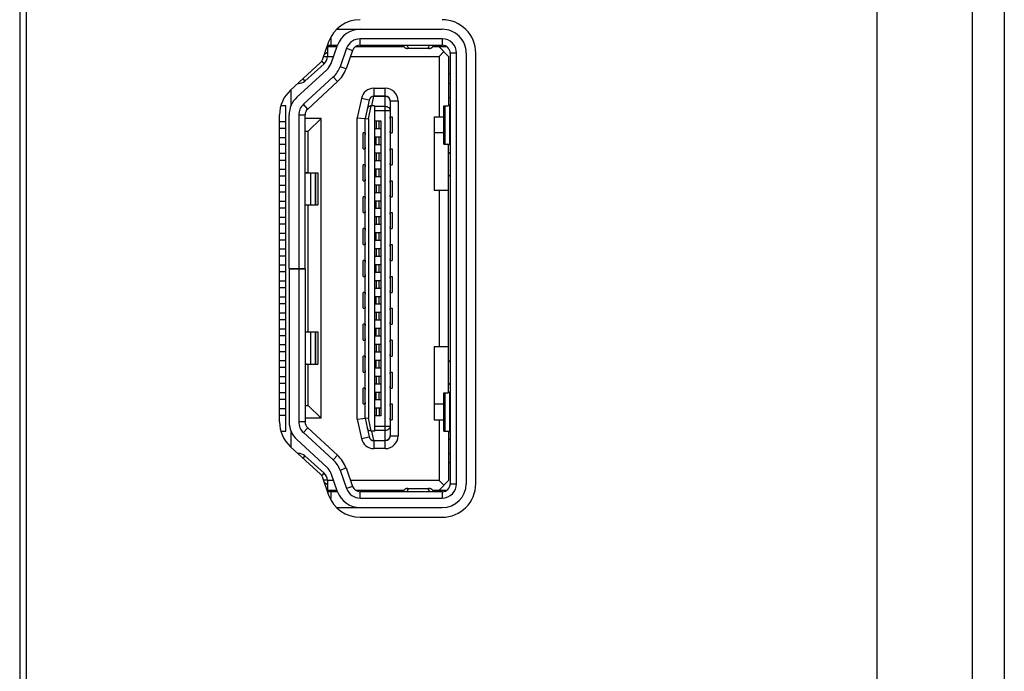
# Model space of a CAD drawing. Units: millimetres. Extents: x 12531 to 17255, y 1225 to 2978.
# Drawn here: x 15138 to 15169, y 2012 to 2032 of the extents above; entities that cross this region are included whole.
import ezdxf

# ---------------------------------------------------------------- set-up
doc = ezdxf.new("R2010")
doc.units = ezdxf.units.MM

msp = doc.modelspace()

# ---------------------------------------------------------------- linework, layer by layer
at = {"color": 7, "linetype": 'Continuous'}
for p, q in [((15168.9676, 2284.86475), (15168.9676, 1897.14343)), ((15167.9676, 1898.07717), (15167.9676, 2057.6421)), ((15164.9676, 2056.6421), (15164.9676, 1900.56401)), ((15138.09239, 2055.34592), (15138.09239, 1911.4182)), ((15138.29239, 2041.67989), (15138.29239, 1911.4182)), ((15148.04746, 2031.8421), (15151.34239, 2031.8421)), ((15147.78001, 2031.44686), (15147.57287, 2030.86981)), ((15147.74239, 2031.34205), (15147.74239, 2030.98641)), ((15148.0432, 2031.2921), (15147.74239, 2031.2921)), ((15147.74241, 2031.3421), (15148.06237, 2031.3421)), ((15147.84803, 2031.55804), (15147.84803, 2031.3421)), ((15147.85522, 2030.76844), (15148.06237, 2031.3455)), ((15150.14716, 2031.2921), (15148.61977, 2031.2921)), ((15148.76826, 2031.3421), (15148.76827, 2031.5421)), ((15148.76826, 2031.3421), (15151.34239, 2031.3421)), ((15151.34239, 2031.5421), (15148.76827, 2031.5421)), ((15148.97739, 2031.3421), (15148.97739, 2031.2921)), ((15149.86739, 2031.2921), (15149.86739, 2031.3421)), ((15150.23447, 2031.33948), (15150.93393, 2031.33948)), ((15151.49159, 2031.2921), (15151.03762, 2031.2921)), ((15151.24239, 2031.2921), (15151.54239, 2030.9921)), ((15151.34239, 2031.5421), (15151.34239, 2031.3421)), ((15147.61472, 2030.98641), (15147.74239, 2030.98641)), ((15147.74239, 2031.1121), (15147.63718, 2031.04898)), ((15147.74239, 2030.9921), (15147.93551, 2030.9921)), ((15148.34473, 2031.24414), (15148.13758, 2030.66709)), ((15148.53297, 2031.17657), (15148.32582, 2030.59952)), ((15148.34473, 2031.24414), (15148.53297, 2031.17657)), ((15148.46675, 2030.9921), (15151.24239, 2030.9921)), ((15150.94054, 2031.2421), (15150.24424, 2031.2421)), ((15151.24239, 2030.9921), (15151.39239, 2031.1421)), ((15151.24239, 2030.9921), (15151.24239, 2029.0921)), ((15151.54239, 2030.9921), (15151.54239, 2029.44785)), ((15151.79239, 2031.0921), (15151.59239, 2031.0921)), ((15151.59239, 2031.0921), (15151.59239, 2017.5921)), ((15151.79239, 2017.5921), (15151.79239, 2031.0921)), ((15152.09239, 2031.0921), (15152.09239, 2017.5921)), ((15152.39239, 2017.5921), (15152.39239, 2031.0921)), ((15147.51977, 2030.78996), (15146.58288, 2029.93114)), ((15147.64221, 2030.76264), (15147.03266, 2030.21833)), ((15147.64221, 2030.76264), (15147.57432, 2030.83866)), ((15148.32582, 2030.59952), (15148.13758, 2030.66709)), ((15146.78559, 2029.70999), (15147.7225, 2030.56882)), ((15151.54239, 2030.4421), (15151.59239, 2030.4421)), ((15146.97123, 2030.28713), (15147.03266, 2030.21833)), ((15147.92521, 2030.34767), (15146.98831, 2029.48884)), ((15148.06035, 2030.20023), (15147.12346, 2029.34141)), ((15147.92521, 2030.34767), (15148.06035, 2030.20023)), ((15151.59239, 2030.1421), (15151.54239, 2030.1421)), ((15146.59239, 2029.93114), (15146.59239, 2029.42638)), ((15149.1367, 2029.4446), (15149.19955, 2029.74209)), ((15149.19865, 2029.9921), (15149.55739, 2029.9921)), ((15149.19865, 2029.9921), (15149.19865, 2029.7421)), ((15149.55739, 2029.7421), (15149.19955, 2029.74209)), ((15149.21739, 2029.73368), (15149.21739, 2029.7421)), ((15149.55739, 2018.6921), (15149.55739, 2029.9921)), ((15146.44239, 2029.4421), (15146.28201, 2029.4421)), ((15146.44239, 2019.2421), (15146.44239, 2029.4421)), ((15147.12346, 2029.34141), (15146.98831, 2029.48884)), ((15148.80753, 2029.67591), (15148.67739, 2029.06859)), ((15149.05198, 2029.62353), (15148.80753, 2029.67591)), ((15149.05198, 2029.62353), (15148.92739, 2029.0421)), ((15149.02739, 2029.03151), (15149.11557, 2029.44303)), ((15149.21739, 2029.4446), (15149.1367, 2029.4446)), ((15149.55739, 2029.73368), (15149.21739, 2029.73368)), ((15149.21739, 2029.4446), (15149.21739, 2019.2396)), ((15149.95739, 2029.5921), (15149.70739, 2029.5921)), ((15149.70739, 2029.5921), (15149.70739, 2019.0921)), ((15149.95739, 2029.5921), (15149.95739, 2019.0921)), ((15151.39239, 2028.2421), (15151.39239, 2029.4421)), ((15151.39241, 2029.4421), (15151.52125, 2029.4421)), ((15151.41894, 2029.4421), (15151.41894, 2028.2421)), ((15151.52125, 2029.4421), (15151.56584, 2029.45423)), ((15151.59239, 2029.6921), (15151.54239, 2029.6921)), ((15151.56584, 2029.45423), (15151.56584, 2028.22997)), ((15146.24239, 2019.52707), (15146.24239, 2029.15712)), ((15146.54239, 2024.3421), (15146.54239, 2029.15712)), ((15146.84239, 2029.15712), (15147.04239, 2029.15712)), ((15146.84239, 2029.15712), (15146.84239, 2024.3421)), ((15147.04239, 2024.3421), (15147.04239, 2029.15712)), ((15149.21739, 2029.42726), (15149.55739, 2029.42726)), ((15149.70739, 2029.28568), (15149.21739, 2029.28568)), ((15146.44239, 2028.9421), (15146.25743, 2028.9421)), ((15147.54239, 2029.0421), (15147.04239, 2029.0421)), ((15147.14239, 2028.6421), (15147.54239, 2029.0421)), ((15147.54239, 2019.6421), (15147.54239, 2029.0421)), ((15148.67739, 2029.06859), (15149.02739, 2029.03151)), ((15148.67739, 2019.61561), (15148.67739, 2029.06859)), ((15148.92739, 2019.6421), (15148.92739, 2029.0421)), ((15149.02739, 2029.03151), (15149.02739, 2019.65269)), ((15149.21739, 2028.9671), (15149.41739, 2028.9671)), ((15149.26739, 2028.9671), (15149.26739, 2028.7171)), ((15149.36739, 2028.7171), (15149.36739, 2028.9671)), ((15149.41739, 2028.9671), (15149.41739, 2019.7171)), ((15149.70739, 2029.0921), (15149.76739, 2029.0921)), ((15149.76739, 2029.0921), (15149.76739, 2028.5921)), ((15151.09239, 2029.0921), (15151.39239, 2029.0921)), ((15151.09239, 2029.0921), (15151.09239, 2026.7921)), ((15146.25743, 2028.7421), (15146.44239, 2028.7421)), ((15147.04239, 2028.6421), (15147.14239, 2028.6421)), ((15147.14239, 2027.3421), (15147.14239, 2028.6421)), ((15148.92739, 2028.5921), (15148.86739, 2028.5921)), ((15148.86739, 2028.0921), (15148.86739, 2028.5921)), ((15149.41739, 2028.7171), (15149.21739, 2028.7171)), ((15149.70739, 2028.5921), (15149.76739, 2028.5921)), ((15151.39239, 2028.5921), (15151.09239, 2028.5921)), ((15146.44239, 2028.4421), (15146.25743, 2028.4421)), ((15146.25743, 2028.2421), (15146.44239, 2028.2421)), ((15149.21739, 2028.4671), (15149.41739, 2028.4671)), ((15149.41739, 2028.2171), (15149.21739, 2028.2171)), ((15149.26739, 2028.2171), (15149.26739, 2028.4671)), ((15149.36739, 2028.2171), (15149.36739, 2028.4671)), ((15151.39241, 2028.2421), (15151.52125, 2028.2421)), ((15151.56584, 2028.22997), (15151.52125, 2028.2421)), ((15151.54239, 2020.44785), (15151.54239, 2028.23635)), ((15146.44239, 2027.9421), (15146.25743, 2027.9421)), ((15148.86739, 2028.0921), (15148.92739, 2028.0921)), ((15149.21739, 2027.9671), (15149.41739, 2027.9671)), ((15149.26739, 2027.9671), (15149.26739, 2027.7171)), ((15149.36739, 2027.7171), (15149.36739, 2027.9671)), ((15149.70739, 2028.0921), (15149.76739, 2028.0921)), ((15149.76739, 2028.0921), (15149.76739, 2027.5921)), ((15151.59239, 2027.93709), (15151.54239, 2027.98709)), ((15146.25743, 2027.7421), (15146.44239, 2027.7421)), ((15148.92739, 2027.5921), (15148.86739, 2027.5921)), ((15148.86739, 2027.0921), (15148.86739, 2027.5921)), ((15149.41739, 2027.7171), (15149.21739, 2027.7171)), ((15149.70739, 2027.5921), (15149.76739, 2027.5921)), ((15146.44239, 2027.4421), (15146.25743, 2027.4421)), ((15147.04239, 2027.3421), (15147.44582, 2027.3421)), ((15147.22611, 2026.33375), (15147.22611, 2027.3421)), ((15147.36282, 2027.3421), (15147.36282, 2026.33375)), ((15147.38048, 2026.33375), (15147.38048, 2027.3421)), ((15147.44582, 2027.3421), (15147.44582, 2026.33375)), ((15149.21739, 2027.4671), (15149.41739, 2027.4671)), ((15149.26739, 2027.2171), (15149.26739, 2027.4671)), ((15149.36739, 2027.2171), (15149.36739, 2027.4671)), ((15151.56309, 2027.25926), (15151.54239, 2027.27996)), ((15146.25743, 2027.2421), (15146.44239, 2027.2421)), ((15148.86739, 2027.0921), (15148.92739, 2027.0921)), ((15149.41739, 2027.2171), (15149.21739, 2027.2171)), ((15149.21739, 2026.9671), (15149.41739, 2026.9671)), ((15149.26739, 2026.9671), (15149.26739, 2026.7171)), ((15149.36739, 2026.7171), (15149.36739, 2026.9671)), ((15149.70739, 2027.0921), (15149.76739, 2027.0921)), ((15149.76739, 2027.0921), (15149.76739, 2026.5921)), ((15151.59239, 2027.23078), (15151.58451, 2027.22746)), ((15146.44239, 2026.9421), (15146.25743, 2026.9421)), ((15146.25743, 2026.7421), (15146.44239, 2026.7421)), ((15149.41739, 2026.7171), (15149.21739, 2026.7171)), ((15151.09239, 2026.7921), (15151.54239, 2026.7921)), ((15151.24239, 2026.7921), (15151.24239, 2021.8921)), ((15146.44239, 2026.4421), (15146.25743, 2026.4421)), ((15148.92739, 2026.5921), (15148.86739, 2026.5921)), ((15148.86739, 2026.0921), (15148.86739, 2026.5921)), ((15149.21739, 2026.4671), (15149.41739, 2026.4671)), ((15149.26739, 2026.2171), (15149.26739, 2026.4671)), ((15149.36739, 2026.2171), (15149.36739, 2026.4671)), ((15149.70739, 2026.5921), (15149.76739, 2026.5921)), ((15146.25743, 2026.2421), (15146.44239, 2026.2421)), ((15147.04239, 2026.33375), (15147.44582, 2026.33375)), ((15147.14239, 2022.35045), (15147.14239, 2026.33375)), ((15148.86739, 2026.0921), (15148.92739, 2026.0921)), ((15149.41739, 2026.2171), (15149.21739, 2026.2171)), ((15149.70739, 2026.0921), (15149.76739, 2026.0921)), ((15149.76739, 2026.0921), (15149.76739, 2025.5921)), ((15146.44239, 2025.9421), (15146.25743, 2025.9421)), ((15146.25743, 2025.7421), (15146.44239, 2025.7421)), ((15149.21739, 2025.9671), (15149.41739, 2025.9671)), ((15149.26739, 2025.9671), (15149.26739, 2025.7171)), ((15149.36739, 2025.7171), (15149.36739, 2025.9671)), ((15146.44239, 2025.4421), (15146.25743, 2025.4421)), ((15148.92739, 2025.5921), (15148.86739, 2025.5921)), ((15148.86739, 2025.0921), (15148.86739, 2025.5921)), ((15149.41739, 2025.7171), (15149.21739, 2025.7171)), ((15149.21739, 2025.4671), (15149.41739, 2025.4671)), ((15149.26739, 2025.2171), (15149.26739, 2025.4671)), ((15149.36739, 2025.2171), (15149.36739, 2025.4671)), ((15149.70739, 2025.5921), (15149.76739, 2025.5921)), ((15146.25743, 2025.2421), (15146.44239, 2025.2421)), ((15149.41739, 2025.2171), (15149.21739, 2025.2171)), ((15146.44239, 2024.9421), (15146.25743, 2024.9421)), ((15148.86739, 2025.0921), (15148.92739, 2025.0921)), ((15149.21739, 2024.9671), (15149.41739, 2024.9671)), ((15149.26739, 2024.9671), (15149.26739, 2024.7171)), ((15149.36739, 2024.7171), (15149.36739, 2024.9671)), ((15149.70739, 2025.0921), (15149.76739, 2025.0921)), ((15149.76739, 2025.0921), (15149.76739, 2024.5921)), ((15146.25743, 2024.7421), (15146.44239, 2024.7421)), ((15148.92739, 2024.5921), (15148.86739, 2024.5921)), ((15148.86739, 2024.0921), (15148.86739, 2024.5921)), ((15149.41739, 2024.7171), (15149.21739, 2024.7171)), ((15149.70739, 2024.5921), (15149.76739, 2024.5921)), ((15146.44239, 2024.4421), (15146.25743, 2024.4421)), ((15146.25743, 2024.2421), (15146.44239, 2024.2421)), ((15146.54239, 2024.3421), (15147.04239, 2024.3421)), ((15146.54239, 2024.34029), (15146.54239, 2019.52707)), ((15146.54239, 2024.3321), (15147.04239, 2024.3321)), ((15146.84239, 2024.3321), (15146.84239, 2019.52708)), ((15147.04239, 2024.3321), (15147.04239, 2019.52707)), ((15149.21739, 2024.4671), (15149.41739, 2024.4671)), ((15149.41739, 2024.2171), (15149.21739, 2024.2171)), ((15149.26739, 2024.2171), (15149.26739, 2024.4671)), ((15149.36739, 2024.2171), (15149.36739, 2024.4671)), ((15146.44239, 2023.9421), (15146.25743, 2023.9421)), ((15148.86739, 2024.0921), (15148.92739, 2024.0921)), ((15149.21739, 2023.9671), (15149.41739, 2023.9671)), ((15149.26739, 2023.9671), (15149.26739, 2023.7171)), ((15149.36739, 2023.7171), (15149.36739, 2023.9671)), ((15149.70739, 2024.0921), (15149.76739, 2024.0921)), ((15149.76739, 2024.0921), (15149.76739, 2023.5921)), ((15146.25743, 2023.7421), (15146.44239, 2023.7421)), ((15148.92739, 2023.5921), (15148.86739, 2023.5921)), ((15148.86739, 2023.0921), (15148.86739, 2023.5921)), ((15149.41739, 2023.7171), (15149.21739, 2023.7171)), ((15149.70739, 2023.5921), (15149.76739, 2023.5921)), ((15146.44239, 2023.4421), (15146.25743, 2023.4421)), ((15149.21739, 2023.4671), (15149.41739, 2023.4671)), ((15149.26739, 2023.2171), (15149.26739, 2023.4671)), ((15149.36739, 2023.2171), (15149.36739, 2023.4671)), ((15146.25743, 2023.2421), (15146.44239, 2023.2421)), ((15148.86739, 2023.0921), (15148.92739, 2023.0921)), ((15149.41739, 2023.2171), (15149.21739, 2023.2171)), ((15149.21739, 2022.9671), (15149.41739, 2022.9671)), ((15149.26739, 2022.9671), (15149.26739, 2022.7171)), ((15149.36739, 2022.7171), (15149.36739, 2022.9671)), ((15149.70739, 2023.0921), (15149.76739, 2023.0921)), ((15149.76739, 2023.0921), (15149.76739, 2022.5921)), ((15146.44239, 2022.9421), (15146.25743, 2022.9421)), ((15146.25743, 2022.7421), (15146.44239, 2022.7421)), ((15149.41739, 2022.7171), (15149.21739, 2022.7171)), ((15146.44239, 2022.4421), (15146.25743, 2022.4421)), ((15147.04239, 2022.35045), (15147.44582, 2022.35045)), ((15147.22611, 2021.3421), (15147.22611, 2022.35045)), ((15147.36282, 2022.35045), (15147.36282, 2021.3421)), ((15147.38048, 2021.3421), (15147.38048, 2022.35045)), ((15147.44582, 2022.35045), (15147.44582, 2021.3421)), ((15148.92739, 2022.5921), (15148.86739, 2022.5921)), ((15148.86739, 2022.0921), (15148.86739, 2022.5921)), ((15149.21739, 2022.4671), (15149.41739, 2022.4671)), ((15149.26739, 2022.2171), (15149.26739, 2022.4671)), ((15149.36739, 2022.2171), (15149.36739, 2022.4671)), ((15149.70739, 2022.5921), (15149.76739, 2022.5921)), ((15146.25743, 2022.2421), (15146.44239, 2022.2421)), ((15148.86739, 2022.0921), (15148.92739, 2022.0921)), ((15149.41739, 2022.2171), (15149.21739, 2022.2171)), ((15149.76739, 2022.0921), (15149.70739, 2022.0921)), ((15149.76739, 2022.0921), (15149.76739, 2021.5921)), ((15146.44239, 2021.9421), (15146.25743, 2021.9421)), ((15146.25743, 2021.7421), (15146.44239, 2021.7421)), ((15149.21739, 2021.9671), (15149.41739, 2021.9671)), ((15149.41739, 2021.7171), (15149.21739, 2021.7171)), ((15149.26739, 2021.9671), (15149.26739, 2021.7171)), ((15149.36739, 2021.7171), (15149.36739, 2021.9671)), ((15151.09239, 2021.8921), (15151.54239, 2021.8921)), ((15151.09239, 2021.8921), (15151.09239, 2019.5921)), ((15146.44239, 2021.4421), (15146.25743, 2021.4421)), ((15148.92739, 2021.5921), (15148.86739, 2021.5921)), ((15148.86739, 2021.0921), (15148.86739, 2021.5921)), ((15149.21739, 2021.4671), (15149.41739, 2021.4671)), ((15149.26739, 2021.2171), (15149.26739, 2021.4671)), ((15149.36739, 2021.2171), (15149.36739, 2021.4671)), ((15149.70739, 2021.5921), (15149.76739, 2021.5921)), ((15151.5631, 2021.42493), (15151.54239, 2021.40422)), ((15151.58447, 2021.45676), (15151.59239, 2021.45342)), ((15146.25743, 2021.2421), (15146.44239, 2021.2421)), ((15147.04239, 2021.3421), (15147.44582, 2021.3421)), ((15147.14239, 2020.0421), (15147.14239, 2021.3421)), ((15148.86739, 2021.0921), (15148.92739, 2021.0921)), ((15149.41739, 2021.2171), (15149.21739, 2021.2171)), ((15149.70739, 2021.0921), (15149.76739, 2021.0921)), ((15149.76739, 2021.0921), (15149.76739, 2020.5921)), ((15146.44239, 2020.9421), (15146.25743, 2020.9421)), ((15149.21739, 2020.9671), (15149.41739, 2020.9671)), ((15149.26739, 2020.9671), (15149.26739, 2020.7171)), ((15149.36739, 2020.7171), (15149.36739, 2020.9671)), ((15146.25743, 2020.7421), (15146.44239, 2020.7421)), ((15148.92739, 2020.5921), (15148.86739, 2020.5921)), ((15148.86739, 2020.0921), (15148.86739, 2020.5921)), ((15149.41739, 2020.7171), (15149.21739, 2020.7171)), ((15149.70739, 2020.5921), (15149.76739, 2020.5921)), ((15151.54239, 2020.69711), (15151.59239, 2020.74711)), ((15146.44239, 2020.4421), (15146.25743, 2020.4421)), ((15146.25743, 2020.2421), (15146.44239, 2020.2421)), ((15149.21739, 2020.4671), (15149.41739, 2020.4671)), ((15149.41739, 2020.2171), (15149.21739, 2020.2171)), ((15149.26739, 2020.2171), (15149.26739, 2020.4671)), ((15149.36739, 2020.2171), (15149.36739, 2020.4671)), ((15151.39239, 2019.2421), (15151.39239, 2020.4421)), ((15151.39241, 2020.4421), (15151.52125, 2020.4421)), ((15151.41894, 2020.4421), (15151.41894, 2019.2421)), ((15151.52125, 2020.4421), (15151.56584, 2020.45423)), ((15151.56584, 2020.45423), (15151.56584, 2019.22997)), ((15146.44239, 2019.9421), (15146.25743, 2019.9421)), ((15147.04239, 2020.0421), (15147.14239, 2020.0421)), ((15147.14239, 2020.0421), (15147.54239, 2019.6421)), ((15148.86739, 2020.0921), (15148.92739, 2020.0921)), ((15149.21739, 2019.9671), (15149.41739, 2019.9671)), ((15149.26739, 2019.9671), (15149.26739, 2019.7171)), ((15149.36739, 2019.9671), (15149.36739, 2019.7171)), ((15149.70739, 2020.0921), (15149.76739, 2020.0921)), ((15149.76739, 2020.0921), (15149.76739, 2019.5921)), ((15151.09239, 2020.0921), (15151.39239, 2020.0921)), ((15146.25743, 2019.7421), (15146.44239, 2019.7421)), ((15147.54239, 2019.6421), (15147.04239, 2019.6421)), ((15148.67739, 2019.61561), (15149.02739, 2019.65269)), ((15148.67739, 2019.61561), (15148.80753, 2019.00829)), ((15148.92739, 2019.6421), (15149.05198, 2019.06067)), ((15149.11557, 2019.24117), (15149.02739, 2019.65269)), ((15149.41739, 2019.7171), (15149.21739, 2019.7171)), ((15149.70739, 2019.5921), (15149.76739, 2019.5921)), ((15151.09239, 2019.5921), (15151.39239, 2019.5921)), ((15151.24239, 2019.5921), (15151.24239, 2017.6921)), ((15146.28201, 2019.2421), (15146.44239, 2019.2421)), ((15146.59239, 2019.25782), (15146.59239, 2018.75307)), ((15147.04239, 2019.52707), (15146.84239, 2019.52708)), ((15146.98831, 2019.19536), (15147.12345, 2019.34279)), ((15147.12345, 2019.34279), (15148.06036, 2018.48396)), ((15149.21739, 2019.2396), (15149.1367, 2019.2396)), ((15149.19876, 2018.9421), (15149.1367, 2019.2396)), ((15149.21739, 2019.39852), (15149.70739, 2019.39852)), ((15149.55739, 2019.25694), (15149.21739, 2019.25694)), ((15151.39241, 2019.2421), (15151.52125, 2019.2421)), ((15151.56584, 2019.22997), (15151.52125, 2019.2421)), ((15146.78559, 2018.97422), (15147.72249, 2018.11539)), ((15146.9883, 2019.19536), (15147.92522, 2018.33653)), ((15148.80753, 2019.00829), (15149.05198, 2019.06067)), ((15149.19865, 2018.9421), (15149.19865, 2018.6921)), ((15149.21739, 2018.9421), (15149.19876, 2018.9421)), ((15149.21739, 2018.95052), (15149.55739, 2018.95052)), ((15149.21739, 2018.9421), (15149.21739, 2018.95052)), ((15149.21739, 2018.9421), (15149.55739, 2018.9421)), ((15149.70739, 2019.0921), (15149.95739, 2019.0921)), ((15151.54239, 2019.23635), (15151.54239, 2017.6921)), ((15151.54239, 2018.9921), (15151.59239, 2018.9921)), ((15146.58287, 2018.75307), (15147.51978, 2017.89424)), ((15149.55739, 2018.6921), (15149.19865, 2018.6921)), ((15147.03266, 2018.46587), (15146.97123, 2018.39707)), ((15147.64221, 2017.92156), (15147.03266, 2018.46587)), ((15148.06036, 2018.48396), (15147.92521, 2018.33653)), ((15151.54239, 2018.5421), (15151.59239, 2018.5421)), ((15148.13758, 2018.0171), (15148.32582, 2018.08468)), ((15148.13758, 2018.0171), (15148.34473, 2017.44006)), ((15148.32582, 2018.08468), (15148.53297, 2017.50763)), ((15151.59239, 2018.2421), (15151.54239, 2018.2421)), ((15147.57287, 2017.81439), (15147.78001, 2017.23734)), ((15147.57432, 2017.84554), (15147.64221, 2017.92156)), ((15147.74239, 2017.69779), (15147.61472, 2017.69779)), ((15147.74239, 2017.69779), (15147.74239, 2017.34215)), ((15148.06237, 2017.3387), (15147.85522, 2017.91575)), ((15147.63718, 2017.63522), (15147.74239, 2017.5721)), ((15147.93551, 2017.6921), (15147.74239, 2017.6921)), ((15147.74239, 2017.3921), (15148.0432, 2017.3921)), ((15148.53297, 2017.50763), (15148.34473, 2017.44006)), ((15151.24239, 2017.6921), (15148.46675, 2017.6921)), ((15148.61977, 2017.3921), (15150.14716, 2017.3921)), ((15148.97739, 2017.3421), (15148.97739, 2017.3921)), ((15149.86739, 2017.3921), (15149.86739, 2017.3421)), ((15150.24424, 2017.4421), (15150.94054, 2017.4421)), ((15151.03762, 2017.3921), (15151.49159, 2017.3921)), ((15151.24239, 2017.6921), (15151.39239, 2017.5421)), ((15151.54239, 2017.6921), (15151.24239, 2017.3921)), ((15151.59239, 2017.5921), (15151.79239, 2017.5921)), ((15148.06115, 2017.3421), (15147.7424, 2017.3421)), ((15147.84803, 2017.3421), (15147.84803, 2017.12615)), ((15151.34239, 2017.3421), (15148.76826, 2017.3421)), ((15148.76826, 2017.1421), (15148.76826, 2017.3421)), ((15148.76826, 2017.1421), (15151.34239, 2017.1421)), ((15150.23447, 2017.34472), (15150.93391, 2017.34472)), ((15151.34239, 2017.3421), (15151.34239, 2017.1421)), ((15148.04746, 2016.8421), (15151.34239, 2016.8421)), ((15148.76826, 2016.5421), (15151.34239, 2016.5421))]:
    msp.add_line(p, q, dxfattribs=at)
for centre, radius, start, end in [((15148.76826, 2031.0921), 1.05, 90, 160.253133), ((15151.34239, 2031.0921), 1.05, 0, 90), ((15148.76826, 2031.0921), 0.75, 90.000005, 160.252696), ((15151.34239, 2031.0921), 0.75, 0, 90.000003), ((15148.76826, 2031.0921), 0.45, 89.999932, 160.252569), ((15148.76826, 2031.0921), 0.25, 90, 160.25279), ((15151.34239, 2031.0921), 0.45, 0, 89.999993), ((15151.34239, 2031.0921), 0.25, 0, 89.999995), ((15147.44239, 2030.98641), 0.3, 311.763947, 360), ((15147.38463, 2030.93739), 0.2, 312.510903, 340.25236), ((15147.38463, 2030.93739), 0.5, 312.511402, 340.251615), ((15147.38463, 2030.93739), 0.8, 312.510739, 340.252454), ((15147.38463, 2030.93739), 1, 312.51063, 340.252798), ((15146.83284, 2030.4421), 0.3, 270, 311.763947), ((15147.29239, 2029.15712), 1.05, 132.510434, 180), ((15149.19865, 2029.5921), 0.4, 90, 167.905243), ((15149.19865, 2029.5921), 0.15, 89.655153, 167.905243), ((15149.55739, 2029.5921), 0.4, 0, 90), ((15149.55739, 2029.5921), 0.15, 0, 90), ((15147.29239, 2029.15712), 0.75, 132.510567, 180.000008), ((15147.29239, 2029.15712), 0.45, 132.510612, 180.000002), ((15147.29239, 2029.15712), 0.25, 132.510498, 179.999991), ((15151.49239, 2027.18856), 0.1, 22.891414, 45), ((15151.49239, 2021.49564), 0.1, 315, 337.108586), ((15149.49629, 2019.59196), 0.21751, 0.03703, 4.670923), ((15147.29239, 2019.52707), 1.05, 180, 227.489233), ((15147.29239, 2019.52707), 0.75, 180, 227.488054), ((15147.29239, 2019.52707), 0.45, 179.999847, 227.488057), ((15147.29239, 2019.52707), 0.25, 179.999993, 227.488079), ((15149.19865, 2019.0921), 0.4, 192.094757, 270), ((15149.19865, 2019.0921), 0.15, 192.094757, 270.041683), ((15149.55739, 2019.0921), 0.4, 270, 360), ((15149.55739, 2019.0921), 0.15, 270, 360), ((15146.83284, 2018.2421), 0.3, 48.236053, 90), ((15147.38463, 2017.74681), 0.8, 19.746877, 47.488771), ((15147.38463, 2017.74681), 1, 19.746915, 47.489273), ((15147.38463, 2017.74681), 0.5, 19.747138, 47.488444), ((15147.38463, 2017.74681), 0.2, 19.747021, 47.488598), ((15147.44239, 2017.69779), 0.3, 0, 48.236053), ((15148.76826, 2017.5921), 0.45, 199.746646, 269.999968), ((15148.76826, 2017.5921), 0.25, 199.74663, 270.000004), ((15151.34239, 2017.5921), 1.05, 270, 360), ((15151.34239, 2017.5921), 0.75, 270.000005, 360), ((15151.34239, 2017.5921), 0.45, 269.999983, 360), ((15151.34239, 2017.5921), 0.25, 270.000005, 360), ((15148.76826, 2017.5921), 1.05, 199.746819, 270), ((15148.76826, 2017.5921), 0.75, 199.746643, 270.000003)]:
    msp.add_arc(centre, radius, start, end, dxfattribs=at)
for centre, major_axis, ratio, start_param, end_param in [((15149.13299, 2029.28568), (-0.03338, -0.15578), 0.94150231, -2.94251448, -2.80175574), ((15147.10391, 2027.0421), (0, 0.3), 0.67674213, 0, 0.30916606), ((15147.10391, 2026.63375), (0, 0.3), 0.67674213, -3.45098966, -3.14159265), ((15147.10391, 2022.05045), (0, 0.3), 0.67674213, 0, 0.30916605), ((15147.10391, 2021.6421), (0, 0.3), 0.67674213, -3.45098965, -3.14159265), ((15149.13299, 2019.39852), (-0.03338, 0.15578), 0.94150231, -3.48142956, -3.34067081)]:
    msp.add_ellipse(centre, major_axis=major_axis, ratio=ratio, start_param=start_param, end_param=end_param, dxfattribs=at)
for points, knots in [([(15150.10722, 2031.33948), (15150.11047, 2031.33486), (15150.1228, 2031.31791), (15150.13636, 2031.3018), (15150.14715, 2031.29093)], [0, 0, 0, 0, 0.26925863, 1, 1, 1, 1]), ([(15150.14715, 2031.29093), (15150.16143, 2031.27655), (15150.18439, 2031.25781), (15150.2192, 2031.24429), (15150.23608, 2031.2421), (15150.24424, 2031.2421)], [0, 0, 0, 0, 0.54650772, 0.77986775, 1, 1, 1, 1]), ([(15150.2604, 2031.29107), (15150.25816, 2031.29454), (15150.2486, 2031.31017), (15150.24037, 2031.32658), (15150.23447, 2031.33948)], [0, 0, 0, 0, 0.22558132, 1, 1, 1, 1]), ([(15150.29239, 2031.2541), (15150.28959, 2031.25624), (15150.27725, 2031.26702), (15150.26736, 2031.2803), (15150.2604, 2031.29107)], [0, 0, 0, 0, 0.21553048, 1, 1, 1, 1]), ([(15150.91525, 2031.29107), (15150.91178, 2031.28367), (15150.90506, 2031.27071), (15150.89653, 2031.25874), (15150.89212, 2031.25408)], [0, 0, 0, 0, 0.56014713, 1, 1, 1, 1]), ([(15150.93404, 2031.33948), (15150.93253, 2031.33492), (15150.9269, 2031.31854), (15150.92055, 2031.3024), (15150.91525, 2031.29107)], [0, 0, 0, 0, 0.27780698, 1, 1, 1, 1]), ([(15150.94054, 2031.2421), (15150.9487, 2031.2421), (15150.96558, 2031.24429), (15151.00038, 2031.25781), (15151.02335, 2031.27655), (15151.03762, 2031.29093)], [0, 0, 0, 0, 0.22013238, 0.45349317, 1, 1, 1, 1]), ([(15151.03762, 2031.29093), (15151.04104, 2031.29437), (15151.05542, 2031.30965), (15151.0683, 2031.32629), (15151.07755, 2031.33948)], [0, 0, 0, 0, 0.23139598, 1, 1, 1, 1]), ([(15150.24424, 2031.2421), (15150.24826, 2031.2421), (15150.26489, 2031.24313), (15150.28111, 2031.24847), (15150.29239, 2031.2541)], [0, 0, 0, 0, 0.24182224, 1, 1, 1, 1]), ([(15150.89224, 2031.2541), (15150.89618, 2031.25214), (15150.91146, 2031.24548), (15150.92827, 2031.2421), (15150.94054, 2031.2421)], [0, 0, 0, 0, 0.26389675, 1, 1, 1, 1]), ([(15149.11557, 2029.44303), (15149.09986, 2029.44068), (15149.07042, 2029.4334), (15149.03261, 2029.41307), (15149.00578, 2029.38548), (15148.99619, 2029.36315), (15148.99382, 2029.35211)], [0, 0, 0, 0, 0.2959939, 0.55951409, 0.78953386, 1, 1, 1, 1]), ([(15149.70739, 2029.5921), (15149.70739, 2029.61056), (15149.69942, 2029.64821), (15149.6657, 2029.69525), (15149.6159, 2029.72645), (15149.57686, 2029.73368), (15149.55739, 2029.73368)], [0, 0, 0, 0, 0.24332454, 0.4905711, 0.74333591, 1, 1, 1, 1]), ([(15151.56584, 2029.45423), (15151.56981, 2029.45608), (15151.57682, 2029.45978), (15151.58701, 2029.46695), (15151.59239, 2029.47469), (15151.59239, 2029.47949)], [0, 0, 0, 0, 0.34615558, 0.62093594, 1, 1, 1, 1]), ([(15149.55739, 2029.42726), (15149.57686, 2029.42726), (15149.6159, 2029.42003), (15149.6657, 2029.38883), (15149.69942, 2029.34179), (15149.70739, 2029.30414), (15149.70739, 2029.28568)], [0, 0, 0, 0, 0.25666409, 0.5094289, 0.75667546, 1, 1, 1, 1]), ([(15149.70739, 2029.04147), (15149.70847, 2029.04543), (15149.71233, 2029.06204), (15149.71377, 2029.07917), (15149.7138, 2029.0921)], [0, 0, 0, 0, 0.24107988, 1, 1, 1, 1]), ([(15148.92098, 2028.5921), (15148.92098, 2028.58772), (15148.9215, 2028.5707), (15148.92403, 2028.55368), (15148.92739, 2028.54148)], [0, 0, 0, 0, 0.25699079, 1, 1, 1, 1]), ([(15149.7138, 2028.5921), (15149.71379, 2028.59648), (15149.71328, 2028.6135), (15149.71075, 2028.63052), (15149.70739, 2028.64272)], [0, 0, 0, 0, 0.25707415, 1, 1, 1, 1]), ([(15151.59239, 2028.20471), (15151.59239, 2028.20951), (15151.58702, 2028.21726), (15151.57682, 2028.22441), (15151.5698, 2028.2281), (15151.56584, 2028.22997)], [0, 0, 0, 0, 0.37925893, 0.65374939, 1, 1, 1, 1]), ([(15148.92739, 2028.14273), (15148.9263, 2028.13877), (15148.92244, 2028.12216), (15148.921, 2028.10503), (15148.92098, 2028.0921)], [0, 0, 0, 0, 0.24107959, 1, 1, 1, 1]), ([(15149.70739, 2028.04147), (15149.70847, 2028.04543), (15149.71233, 2028.06204), (15149.71377, 2028.07917), (15149.7138, 2028.0921)], [0, 0, 0, 0, 0.24107988, 1, 1, 1, 1]), ([(15148.92098, 2027.5921), (15148.92098, 2027.58772), (15148.9215, 2027.5707), (15148.92403, 2027.55368), (15148.92739, 2027.54148)], [0, 0, 0, 0, 0.25699079, 1, 1, 1, 1]), ([(15149.7138, 2027.5921), (15149.71379, 2027.59648), (15149.71328, 2027.6135), (15149.71075, 2027.63052), (15149.70739, 2027.64272)], [0, 0, 0, 0, 0.25707415, 1, 1, 1, 1]), ([(15148.92739, 2027.14273), (15148.9263, 2027.13877), (15148.92244, 2027.12216), (15148.921, 2027.10503), (15148.92098, 2027.0921)], [0, 0, 0, 0, 0.24107959, 1, 1, 1, 1]), ([(15149.70739, 2027.04147), (15149.70847, 2027.04543), (15149.71233, 2027.06204), (15149.71377, 2027.07917), (15149.7138, 2027.0921)], [0, 0, 0, 0, 0.24107988, 1, 1, 1, 1]), ([(15148.92098, 2026.5921), (15148.92098, 2026.58772), (15148.9215, 2026.5707), (15148.92403, 2026.55368), (15148.92739, 2026.54148)], [0, 0, 0, 0, 0.25699079, 1, 1, 1, 1]), ([(15149.7138, 2026.5921), (15149.71379, 2026.59648), (15149.71328, 2026.6135), (15149.71075, 2026.63052), (15149.70739, 2026.64272)], [0, 0, 0, 0, 0.25707415, 1, 1, 1, 1]), ([(15148.92739, 2026.14273), (15148.9263, 2026.13877), (15148.92244, 2026.12216), (15148.921, 2026.10503), (15148.92098, 2026.0921)], [0, 0, 0, 0, 0.24107959, 1, 1, 1, 1]), ([(15149.70739, 2026.04147), (15149.70847, 2026.04543), (15149.71233, 2026.06204), (15149.71377, 2026.07917), (15149.7138, 2026.0921)], [0, 0, 0, 0, 0.24107988, 1, 1, 1, 1]), ([(15148.92098, 2025.5921), (15148.92098, 2025.58772), (15148.9215, 2025.5707), (15148.92403, 2025.55368), (15148.92739, 2025.54148)], [0, 0, 0, 0, 0.25699079, 1, 1, 1, 1]), ([(15149.7138, 2025.5921), (15149.71379, 2025.59648), (15149.71328, 2025.6135), (15149.71075, 2025.63052), (15149.70739, 2025.64272)], [0, 0, 0, 0, 0.25707415, 1, 1, 1, 1]), ([(15148.92739, 2025.14273), (15148.9263, 2025.13877), (15148.92244, 2025.12216), (15148.921, 2025.10503), (15148.92098, 2025.0921)], [0, 0, 0, 0, 0.24107959, 1, 1, 1, 1]), ([(15149.70739, 2025.04147), (15149.70847, 2025.04543), (15149.71233, 2025.06204), (15149.71377, 2025.07917), (15149.7138, 2025.0921)], [0, 0, 0, 0, 0.24107988, 1, 1, 1, 1]), ([(15148.92098, 2024.5921), (15148.92098, 2024.58772), (15148.9215, 2024.5707), (15148.92403, 2024.55368), (15148.92739, 2024.54148)], [0, 0, 0, 0, 0.25699079, 1, 1, 1, 1]), ([(15149.7138, 2024.5921), (15149.71379, 2024.59648), (15149.71328, 2024.6135), (15149.71075, 2024.63052), (15149.70739, 2024.64272)], [0, 0, 0, 0, 0.25707415, 1, 1, 1, 1]), ([(15148.92739, 2024.14273), (15148.9263, 2024.13877), (15148.92244, 2024.12216), (15148.921, 2024.10503), (15148.92098, 2024.0921)], [0, 0, 0, 0, 0.24107959, 1, 1, 1, 1]), ([(15149.70739, 2024.04147), (15149.70847, 2024.04543), (15149.71233, 2024.06204), (15149.71377, 2024.07917), (15149.7138, 2024.0921)], [0, 0, 0, 0, 0.24107988, 1, 1, 1, 1]), ([(15148.92098, 2023.5921), (15148.92098, 2023.58772), (15148.9215, 2023.5707), (15148.92403, 2023.55368), (15148.92739, 2023.54148)], [0, 0, 0, 0, 0.25699079, 1, 1, 1, 1]), ([(15149.7138, 2023.5921), (15149.71379, 2023.59648), (15149.71328, 2023.6135), (15149.71075, 2023.63052), (15149.70739, 2023.64272)], [0, 0, 0, 0, 0.25707415, 1, 1, 1, 1]), ([(15148.92739, 2023.14273), (15148.9263, 2023.13877), (15148.92244, 2023.12216), (15148.921, 2023.10503), (15148.92098, 2023.0921)], [0, 0, 0, 0, 0.24107959, 1, 1, 1, 1]), ([(15149.70739, 2023.04147), (15149.70847, 2023.04543), (15149.71233, 2023.06204), (15149.71377, 2023.07917), (15149.7138, 2023.0921)], [0, 0, 0, 0, 0.24107988, 1, 1, 1, 1]), ([(15149.7138, 2022.5921), (15149.71379, 2022.59648), (15149.71328, 2022.6135), (15149.71075, 2022.63052), (15149.70739, 2022.64272)], [0, 0, 0, 0, 0.25707415, 1, 1, 1, 1]), ([(15148.92098, 2022.5921), (15148.92098, 2022.58772), (15148.9215, 2022.5707), (15148.92403, 2022.55368), (15148.92739, 2022.54148)], [0, 0, 0, 0, 0.25699079, 1, 1, 1, 1]), ([(15148.92739, 2022.14273), (15148.9263, 2022.13877), (15148.92244, 2022.12216), (15148.921, 2022.10503), (15148.92098, 2022.0921)], [0, 0, 0, 0, 0.24107959, 1, 1, 1, 1]), ([(15149.70739, 2022.04147), (15149.70847, 2022.04543), (15149.71233, 2022.06204), (15149.71377, 2022.07917), (15149.7138, 2022.0921)], [0, 0, 0, 0, 0.24107988, 1, 1, 1, 1]), ([(15148.92098, 2021.5921), (15148.92098, 2021.58772), (15148.9215, 2021.5707), (15148.92403, 2021.55368), (15148.92739, 2021.54148)], [0, 0, 0, 0, 0.25699079, 1, 1, 1, 1]), ([(15149.7138, 2021.5921), (15149.71379, 2021.59648), (15149.71328, 2021.6135), (15149.71075, 2021.63052), (15149.70739, 2021.64272)], [0, 0, 0, 0, 0.25707415, 1, 1, 1, 1]), ([(15148.92739, 2021.14273), (15148.9263, 2021.13877), (15148.92244, 2021.12216), (15148.921, 2021.10503), (15148.92098, 2021.0921)], [0, 0, 0, 0, 0.24107959, 1, 1, 1, 1]), ([(15149.70739, 2021.04147), (15149.70847, 2021.04543), (15149.71233, 2021.06204), (15149.71377, 2021.07917), (15149.7138, 2021.0921)], [0, 0, 0, 0, 0.24107988, 1, 1, 1, 1]), ([(15148.92098, 2020.5921), (15148.92098, 2020.58772), (15148.9215, 2020.5707), (15148.92403, 2020.55368), (15148.92739, 2020.54148)], [0, 0, 0, 0, 0.25699079, 1, 1, 1, 1]), ([(15149.7138, 2020.5921), (15149.71379, 2020.59648), (15149.71328, 2020.6135), (15149.71075, 2020.63052), (15149.70739, 2020.64272)], [0, 0, 0, 0, 0.25707415, 1, 1, 1, 1]), ([(15151.56584, 2020.45423), (15151.56981, 2020.45609), (15151.57682, 2020.45978), (15151.58701, 2020.46695), (15151.59239, 2020.47469), (15151.59239, 2020.47949)], [0, 0, 0, 0, 0.34618758, 0.62087746, 1, 1, 1, 1]), ([(15148.92739, 2020.14273), (15148.9263, 2020.13877), (15148.92244, 2020.12216), (15148.921, 2020.10503), (15148.92098, 2020.0921)], [0, 0, 0, 0, 0.24107959, 1, 1, 1, 1]), ([(15149.70739, 2020.04147), (15149.70847, 2020.04543), (15149.71233, 2020.06204), (15149.71377, 2020.07917), (15149.7138, 2020.0921)], [0, 0, 0, 0, 0.24107988, 1, 1, 1, 1]), ([(15149.71308, 2019.60967), (15149.71284, 2019.6125), (15149.7117, 2019.62363), (15149.7096, 2019.63468), (15149.70739, 2019.64272)], [0, 0, 0, 0, 0.25381124, 1, 1, 1, 1]), ([(15149.11557, 2019.24117), (15149.09986, 2019.24352), (15149.07042, 2019.2508), (15149.0326, 2019.27113), (15149.00579, 2019.29873), (15148.99618, 2019.32105), (15148.99382, 2019.33209)], [0, 0, 0, 0, 0.29597029, 0.5595587, 0.78963339, 1, 1, 1, 1]), ([(15149.70739, 2019.39852), (15149.70739, 2019.38006), (15149.69942, 2019.34241), (15149.6657, 2019.29537), (15149.6159, 2019.26417), (15149.57686, 2019.25694), (15149.55739, 2019.25694)], [0, 0, 0, 0, 0.24332498, 0.49057231, 0.7433374, 1, 1, 1, 1]), ([(15149.55739, 2018.95052), (15149.57686, 2018.95052), (15149.6159, 2018.95775), (15149.6657, 2018.98895), (15149.69942, 2019.03599), (15149.70739, 2019.07364), (15149.70739, 2019.0921)], [0, 0, 0, 0, 0.25666409, 0.5094289, 0.75667546, 1, 1, 1, 1]), ([(15151.59239, 2019.20471), (15151.59239, 2019.20951), (15151.58701, 2019.21725), (15151.57683, 2019.22442), (15151.56981, 2019.22813), (15151.56584, 2019.22997)], [0, 0, 0, 0, 0.37900218, 0.65389002, 1, 1, 1, 1]), ([(15150.14716, 2017.39327), (15150.14374, 2017.38983), (15150.12936, 2017.37455), (15150.11648, 2017.35791), (15150.10722, 2017.34472)], [0, 0, 0, 0, 0.23139522, 1, 1, 1, 1]), ([(15150.24424, 2017.4421), (15150.23608, 2017.4421), (15150.2192, 2017.43991), (15150.18439, 2017.42639), (15150.16143, 2017.40765), (15150.14716, 2017.39327)], [0, 0, 0, 0, 0.22013319, 0.45349444, 1, 1, 1, 1]), ([(15150.23447, 2017.34472), (15150.23656, 2017.3493), (15150.24441, 2017.36584), (15150.25319, 2017.38197), (15150.2604, 2017.39313)], [0, 0, 0, 0, 0.27488408, 1, 1, 1, 1]), ([(15150.29239, 2017.4301), (15150.28847, 2017.43205), (15150.27327, 2017.43875), (15150.25651, 2017.4421), (15150.24427, 2017.4421)], [0, 0, 0, 0, 0.26325991, 1, 1, 1, 1]), ([(15150.2604, 2017.39313), (15150.26295, 2017.39707), (15150.27218, 2017.41051), (15150.28314, 2017.42303), (15150.29239, 2017.4301)], [0, 0, 0, 0, 0.28713893, 1, 1, 1, 1]), ([(15150.89212, 2017.4301), (15150.89652, 2017.42544), (15150.90507, 2017.41349), (15150.91179, 2017.40053), (15150.91525, 2017.39313)], [0, 0, 0, 0, 0.43969032, 1, 1, 1, 1]), ([(15150.94054, 2017.4421), (15150.93652, 2017.4421), (15150.91984, 2017.44106), (15150.90356, 2017.43574), (15150.89223, 2017.43009)], [0, 0, 0, 0, 0.24080243, 1, 1, 1, 1]), ([(15150.91525, 2017.39313), (15150.91688, 2017.38964), (15150.92389, 2017.3738), (15150.9298, 2017.3575), (15150.93404, 2017.34472)], [0, 0, 0, 0, 0.22251165, 1, 1, 1, 1]), ([(15151.03762, 2017.39327), (15151.02335, 2017.40765), (15151.00038, 2017.42639), (15150.96558, 2017.43991), (15150.9487, 2017.4421), (15150.94054, 2017.4421)], [0, 0, 0, 0, 0.54650806, 0.77986787, 1, 1, 1, 1]), ([(15151.07755, 2017.34472), (15151.07431, 2017.34934), (15151.06198, 2017.36629), (15151.04842, 2017.3824), (15151.03762, 2017.39327)], [0, 0, 0, 0, 0.26925861, 1, 1, 1, 1])]:
    msp.add_open_spline(points, degree=3, knots=knots, dxfattribs=at)

doc.saveas('drawing.dxf')
